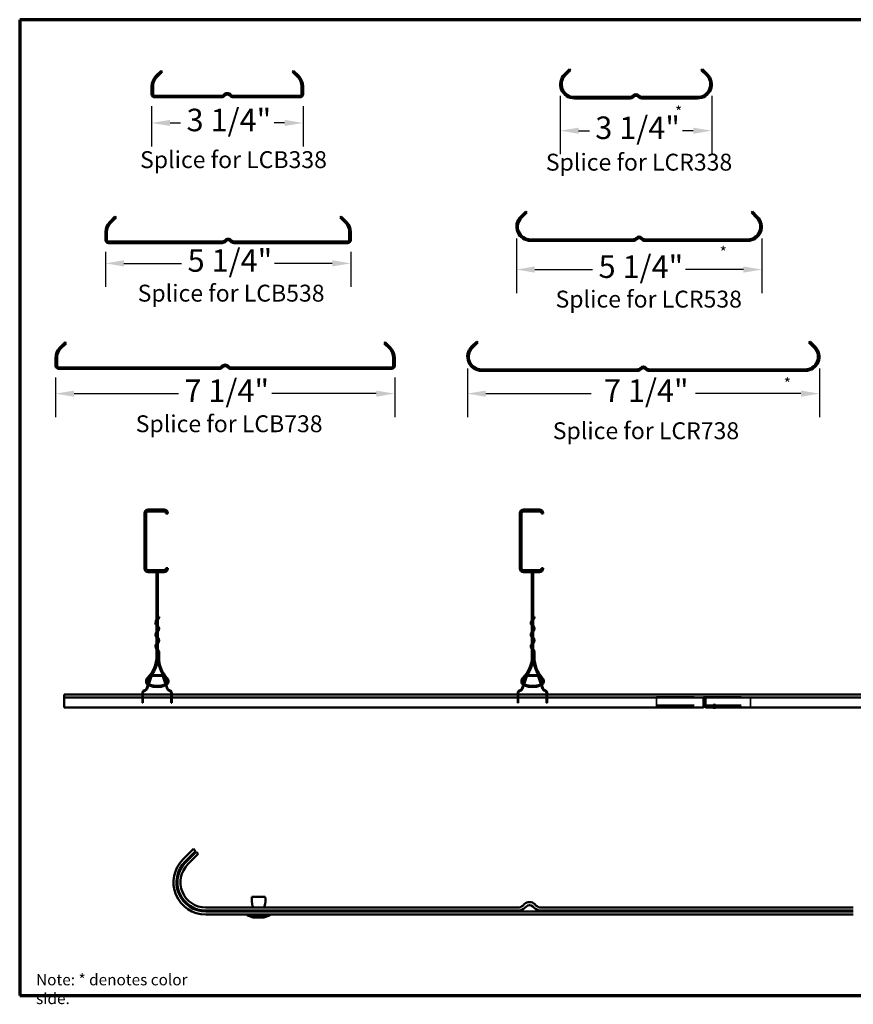
# Model space of a CAD drawing. Units: inches. Extents: x 1 to 60, y -150 to 21.
# Drawn here: x 3 to 12, y -125 to -114 of the extents above; entities that cross this region are included whole.
import ezdxf

# ---------------------------------------------------------------- set-up
doc = ezdxf.new("R2010")
doc.units = ezdxf.units.IN
doc.header["$LTSCALE"] = 2
doc.header["$MEASUREMENT"] = 0
doc.linetypes.add('DASHED', pattern=[0.2067, 0.1654, -0.0413])
doc.layers.get('0').update_dxf_attribs({"lineweight": 13})
for name, color, linetype, lineweight in [('Border (ANSI)', 7, 'Continuous', 70), ('Dimension (ANSI)', 7, 'Continuous', 25), ('Hidden (ANSI)', 7, 'DASHED', 35), ('Symbol (ANSI)', 7, 'Continuous', 25), ('Visible (ANSI)', 7, 'Continuous', 50)]:
    doc.layers.add(name, color=color, linetype=linetype, lineweight=lineweight)
doc.styles.add('Label Text (ANSI)', font='tahoma.ttf')
doc.styles.add('Note Text (ANSI)', font='tahoma.ttf')
doc.dimstyles.new('Architectural (ANSI)', dxfattribs={"dimscale": 2, "dimtxt": 0.12, "dimasz": 0.098425, "dimexe": 0.125, "dimexo": 0.0625, "dimgap": 0.031496, "dimtad": 0, "dimtih": 1, "dimtoh": 1, "dimdec": 4, "dimrnd": 1e-08, "dimzin": 3, "dimdsep": 46, "dimlunit": 4, "dimtxsty": 'Note Text (ANSI)', "dimcen": 0.09, "dimdle": 0.393701, "dimclrd": 256, "dimclre": 256, "dimclrt": 256, "dimadec": 0, "dimazin": 3, "dimtfac": 1, "dimtofl": 0, "dimtmove": 0, "dimatfit": 3, "dimfxl": 1, "dimfrac": 2, "dimtolj": 1, "dimtzin": 12, "dimlwd": -1, "dimlwe": -1, "dimarcsym": 0})
doc.dimstyles.new('Default (ANSI)', dxfattribs={"dimscale": 2, "dimtxt": 0.12, "dimasz": 0.098425, "dimexe": 0.125, "dimexo": 0.0625, "dimgap": 0.031496, "dimtad": 0, "dimtih": 1, "dimtoh": 1, "dimrnd": 1e-08, "dimzin": 4, "dimdsep": 46, "dimtxsty": 'Note Text (ANSI)', "dimcen": 0.09, "dimdle": 0.393701, "dimclrd": 256, "dimclre": 256, "dimclrt": 256, "dimadec": 0, "dimazin": 1, "dimtfac": 1, "dimtofl": 0, "dimtmove": 0, "dimatfit": 3, "dimfxl": 1, "dimtolj": 1, "dimtzin": 4, "dimlwd": -1, "dimlwe": -1, "dimarcsym": 0})

# ---------------------------------------------------------------- blocks, each defined once
blk = doc.blocks.new('Borders ATAS A Border')
at = {"layer": 'Border (ANSI)'}
for p, q in [((16.7, 10.7), (0.3, 10.7)), ((0.3, 10.7), (0.3, 0.3)), ((16.7, 0.3), (16.7, 10.7)), ((0.3, 0.3), (16.7, 0.3))]:
    blk.add_line(p, q, dxfattribs=at)
blk = doc.blocks.new('*D42')
at = {"layer": 'Defpoints', "color": 0, "transparency": 16777216}
for p in [(7.775, -117.933), (11.527, -117.933), (7.775, -118.327)]:
    blk.add_point(p, dxfattribs=at)
at = {"layer": 'Dimension (ANSI)', "transparency": 16777216}
for p, q in [((7.775, -118.058), (7.775, -118.577)), ((11.527, -118.058), (11.527, -118.577)), ((7.971, -118.327), (9.094, -118.327)), ((11.33, -118.327), (10.207, -118.327))]:
    blk.add_line(p, q, dxfattribs=at)
for points in [[(7.971, -118.294), (7.971, -118.36), (7.775, -118.327)], [(11.33, -118.294), (11.33, -118.36), (11.527, -118.327)]]:
    blk.add_solid(points, dxfattribs=at)
at = {"layer": 'Dimension (ANSI)', "transparency": 16777216, "insert": (9.157, -118.175), "char_height": 0.24, "attachment_point": 1, "style": 'Note Text (ANSI)'}
blk.add_mtext('\\A1; 7 1/4"', dxfattribs=at)
blk = doc.blocks.new('*D43')
at = {"layer": 'Defpoints', "color": 0, "transparency": 16777216}
for p in [(8.298, -116.548), (10.913, -116.548), (8.298, -117.005)]:
    blk.add_point(p, dxfattribs=at)
at = {"layer": 'Dimension (ANSI)', "transparency": 16777216}
for p, q in [((8.298, -116.673), (8.298, -117.255)), ((10.913, -116.673), (10.913, -117.255)), ((8.494, -117.005), (9.11, -117.005)), ((10.716, -117.005), (10.1, -117.005))]:
    blk.add_line(p, q, dxfattribs=at)
for points in [[(8.494, -116.972), (8.494, -117.038), (8.298, -117.005)], [(10.716, -116.972), (10.716, -117.038), (10.913, -117.005)]]:
    blk.add_solid(points, dxfattribs=at)
at = {"layer": 'Dimension (ANSI)', "transparency": 16777216, "insert": (9.173, -116.854), "char_height": 0.24, "attachment_point": 1, "style": 'Note Text (ANSI)'}
blk.add_mtext('\\A1;5 1/4"', dxfattribs=at)
blk = doc.blocks.new('*D44')
at = {"layer": 'Defpoints', "color": 0, "transparency": 16777216}
for p in [(8.764, -115.03), (10.379, -115.03), (8.764, -115.525)]:
    blk.add_point(p, dxfattribs=at)
at = {"layer": 'Dimension (ANSI)', "transparency": 16777216}
for p, q in [((8.764, -115.155), (8.764, -115.775)), ((10.379, -115.155), (10.379, -115.775)), ((8.961, -115.525), (9.075, -115.525)), ((10.183, -115.525), (10.069, -115.525))]:
    blk.add_line(p, q, dxfattribs=at)
for points in [[(8.961, -115.493), (8.961, -115.558), (8.764, -115.525)], [(10.183, -115.493), (10.183, -115.558), (10.379, -115.525)]]:
    blk.add_solid(points, dxfattribs=at)
at = {"layer": 'Dimension (ANSI)', "transparency": 16777216, "insert": (9.138, -115.374), "char_height": 0.24, "attachment_point": 1, "style": 'Note Text (ANSI)'}
blk.add_mtext('\\A1;3 1/4"', dxfattribs=at)
blk = doc.blocks.new('*D45')
at = {"layer": 'Defpoints', "color": 0, "transparency": 16777216}
for p in [(4.41, -115.137), (6.024, -115.137), (4.41, -115.443)]:
    blk.add_point(p, dxfattribs=at)
at = {"layer": 'Dimension (ANSI)', "transparency": 16777216}
for p, q in [((4.41, -115.262), (4.41, -115.693)), ((6.024, -115.262), (6.024, -115.693)), ((4.607, -115.443), (4.72, -115.443)), ((5.828, -115.443), (5.715, -115.443))]:
    blk.add_line(p, q, dxfattribs=at)
for points in [[(4.607, -115.41), (4.607, -115.475), (4.41, -115.443)], [(5.828, -115.41), (5.828, -115.475), (6.024, -115.443)]]:
    blk.add_solid(points, dxfattribs=at)
at = {"layer": 'Dimension (ANSI)', "transparency": 16777216, "insert": (4.783, -115.291), "char_height": 0.24, "attachment_point": 1, "style": 'Note Text (ANSI)'}
blk.add_mtext('\\A1;3 1/4"', dxfattribs=at)
blk = doc.blocks.new('*D46')
at = {"layer": 'Defpoints', "color": 0, "transparency": 16777216}
for p in [(3.919, -116.691), (6.533, -116.691), (3.919, -116.939)]:
    blk.add_point(p, dxfattribs=at)
at = {"layer": 'Dimension (ANSI)', "transparency": 16777216}
for p, q in [((3.919, -116.816), (3.919, -117.189)), ((6.533, -116.816), (6.533, -117.189)), ((4.116, -116.939), (4.731, -116.939)), ((6.336, -116.939), (5.721, -116.939))]:
    blk.add_line(p, q, dxfattribs=at)
for points in [[(4.116, -116.906), (4.116, -116.972), (3.919, -116.939)], [(6.336, -116.906), (6.336, -116.972), (6.533, -116.939)]]:
    blk.add_solid(points, dxfattribs=at)
at = {"layer": 'Dimension (ANSI)', "transparency": 16777216, "insert": (4.794, -116.788), "char_height": 0.24, "attachment_point": 1, "style": 'Note Text (ANSI)'}
blk.add_mtext('\\A1;5 1/4"', dxfattribs=at)
blk = doc.blocks.new('*D47')
at = {"layer": 'Defpoints', "color": 0, "transparency": 16777216}
for p in [(3.387, -118.031), (7.001, -118.031), (7.001, -118.327)]:
    blk.add_point(p, dxfattribs=at)
at = {"layer": 'Dimension (ANSI)', "transparency": 16777216}
for p, q in [((3.387, -118.156), (3.387, -118.577)), ((7.001, -118.156), (7.001, -118.577)), ((3.584, -118.327), (4.697, -118.327)), ((6.804, -118.327), (5.691, -118.327))]:
    blk.add_line(p, q, dxfattribs=at)
for points in [[(3.584, -118.295), (3.584, -118.36), (3.387, -118.327)], [(6.804, -118.295), (6.804, -118.36), (7.001, -118.327)]]:
    blk.add_solid(points, dxfattribs=at)
at = {"layer": 'Dimension (ANSI)', "transparency": 16777216, "insert": (4.76, -118.176), "char_height": 0.24, "attachment_point": 1, "style": 'Note Text (ANSI)'}
blk.add_mtext('\\A1;7 1/4"', dxfattribs=at)

msp = doc.modelspace()

# ---------------------------------------------------------------- linework, layer by layer
at = {"layer": 'Hidden (ANSI)', "color": 1, "ltscale": 1.209482, "true_color": 0xff0000}
for p, q in [((9.792097, -121.558739), (10.792097, -121.558739)), ((9.792097, -121.562511), (10.792097, -121.562511)), ((9.792097, -121.648137), (10.792097, -121.648137)), ((9.792097, -121.65347), (10.792097, -121.65347)), ((9.792097, -121.657954), (10.792097, -121.657954)), ((9.792097, -121.663287), (10.292097, -121.663287))]:
    msp.add_line(p, q, dxfattribs=at)
at = {"layer": 'Hidden (ANSI)', "color": 1, "ltscale": 0.050066, "true_color": 0xff0000}
for p, q in [((9.792097, -121.577363), (9.792097, -121.558739)), ((10.792097, -121.577363), (10.792097, -121.558739))]:
    msp.add_line(p, q, dxfattribs=at)
at = {"layer": 'Hidden (ANSI)', "color": 1, "ltscale": 0.225788, "true_color": 0xff0000}
for p, q in [((9.792097, -121.577363), (9.792097, -121.663287)), ((10.792097, -121.577363), (10.792097, -121.663287))]:
    msp.add_line(p, q, dxfattribs=at)
at = {"layer": 'Hidden (ANSI)', "color": 1, "ltscale": 1.159087, "true_color": 0xff0000}
msp.add_line((10.31293, -121.663287), (10.792097, -121.663287), dxfattribs=at)
at = {"layer": 'Hidden (ANSI)', "ltscale": 0.069711}
msp.add_line((10.418347, -121.639121), (10.395013, -121.639121), dxfattribs=at)
at = {"layer": 'Hidden (ANSI)', "ltscale": 0.027518}
for p, q in [((10.396263, -121.670287), (10.396263, -121.655787)), ((10.417097, -121.670287), (10.417097, -121.655787))]:
    msp.add_line(p, q, dxfattribs=at)
at = {"layer": 'Hidden (ANSI)', "ltscale": 0.052258}
msp.add_line((10.41543, -121.655787), (10.39793, -121.655787), dxfattribs=at)
at = {"layer": 'Hidden (ANSI)', "ltscale": 0.001487}
for p, q in [((10.399013, -121.656621), (10.399013, -121.655787)), ((10.414347, -121.656621), (10.414347, -121.655787))]:
    msp.add_line(p, q, dxfattribs=at)
at = {"layer": 'Hidden (ANSI)', "ltscale": 0.045776}
for p, q in [((10.414347, -121.656621), (10.399013, -121.656621)), ((10.414347, -121.670621), (10.399013, -121.670621))]:
    msp.add_line(p, q, dxfattribs=at)
at = {"layer": 'Hidden (ANSI)', "linetype": 'Continuous'}
for p, q in [((10.399013, -121.671454), (10.399013, -121.670621)), ((10.414347, -121.674786), (10.399013, -121.674786)), ((10.399013, -121.675619), (10.399013, -121.674786)), ((10.39918, -121.671454), (10.39918, -121.670621)), ((10.40043, -121.675619), (10.40043, -121.674786)), ((10.41293, -121.675619), (10.41293, -121.674786)), ((10.41418, -121.671454), (10.41418, -121.670621)), ((10.414347, -121.671454), (10.414347, -121.670621)), ((10.414347, -121.675619), (10.414347, -121.674786))]:
    msp.add_line(p, q, dxfattribs=at)
at = {"layer": 'Hidden (ANSI)', "ltscale": 0.044778}
for p, q in [((10.41418, -121.641621), (10.39918, -121.641621)), ((10.41418, -121.654954), (10.39918, -121.654954))]:
    msp.add_line(p, q, dxfattribs=at)
at = {"layer": 'Hidden (ANSI)', "ltscale": 0.003074}
for p, q in [((10.39918, -121.656621), (10.39918, -121.654954)), ((10.41418, -121.656621), (10.41418, -121.654954))]:
    msp.add_line(p, q, dxfattribs=at)
at = {"layer": 'Hidden (ANSI)', "ltscale": 0.031046}
for centre, start, end in [((10.427848, -121.644864), 170.0794485, 198.1865533), ((10.385512, -121.644864), 341.8134467, 9.9205515)]:
    msp.add_arc(centre, 0.033333, start, end, dxfattribs=at)
at = {"layer": 'Hidden (ANSI)', "ltscale": 0.000907633}
for centre, start, end in [((10.394597, -121.655787), 0, 18.1865533), ((10.418763, -121.655787), 161.8134467, 180)]:
    msp.add_arc(centre, 0.001667, start, end, dxfattribs=at)
at = {"layer": 'Hidden (ANSI)', "ltscale": 0.030044}
for centre, start, end in [((10.427848, -121.644864), 169.5516003, 198.1865533), ((10.385512, -121.644864), 341.8134467, 10.4483997)]:
    msp.add_arc(centre, 0.031667, start, end, dxfattribs=at)
at = {"layer": 'Hidden (ANSI)', "ltscale": 0.026918}
for centre, start, end in [((10.408805, -121.648287), 145.2919507, 214.7080493), ((10.404555, -121.648287), 325.2919507, 34.7080493)]:
    msp.add_arc(centre, 0.011708, start, end, dxfattribs=at)
at = {"layer": 'Hidden (ANSI)', "ltscale": 0.001915}
for centre, start, end in [((10.394597, -121.655787), 0, 18.1865533), ((10.418763, -121.655787), 161.8134467, 180)]:
    msp.add_arc(centre, 0.003333, start, end, dxfattribs=at)
at = {"layer": 'Visible (ANSI)', "color": 1, "true_color": 0xff0000}
for p, q in [((4.455899, -114.942176), (4.51177, -114.886305)), ((4.51177, -114.886305), (4.523083, -114.897618)), ((5.911581, -114.897618), (5.922895, -114.886305)), ((5.922895, -114.886305), (5.978766, -114.942176)), ((8.808624, -114.923583), (8.864495, -114.867712)), ((8.875809, -114.879025), (8.819938, -114.934897)), ((8.864495, -114.867712), (8.875809, -114.879025)), ((10.267985, -114.879025), (10.279299, -114.867712)), ((10.323856, -114.934897), (10.267985, -114.879025)), ((10.279299, -114.867712), (10.33517, -114.923583)), ((4.523083, -114.897618), (4.467212, -114.95349)), ((5.967452, -114.95349), (5.911581, -114.897618)), ((4.410207, -115.137106), (4.410207, -115.052485)), ((4.426207, -115.052485), (4.426207, -115.137106)), ((6.008457, -115.137106), (6.008457, -115.052485)), ((6.024457, -115.052485), (6.024457, -115.137106)), ((4.442207, -115.153106), (5.154832, -115.153106)), ((5.154832, -115.169106), (4.442207, -115.169106)), ((5.279832, -115.153106), (5.992457, -115.153106)), ((5.992457, -115.169106), (5.279832, -115.169106)), ((8.915397, -115.165356), (9.509397, -115.165356)), ((9.509397, -115.181356), (8.915397, -115.181356)), ((9.537605, -115.153672), (9.543689, -115.147588)), ((9.555002, -115.158902), (9.548919, -115.164985)), ((9.594875, -115.164985), (9.588792, -115.158902)), ((9.600105, -115.147588), (9.606189, -115.153672)), ((9.634397, -115.165356), (10.228397, -115.165356)), ((10.228397, -115.181356), (9.634397, -115.181356)), ((3.964692, -116.495937), (4.020563, -116.440065)), ((4.031877, -116.451379), (3.976006, -116.50725)), ((4.020563, -116.440065), (4.031877, -116.451379)), ((6.420375, -116.451379), (6.431688, -116.440065)), ((6.476246, -116.50725), (6.420375, -116.451379)), ((6.431688, -116.440065), (6.48756, -116.495937)), ((8.341783, -116.441373), (8.397654, -116.385501)), ((8.408967, -116.396815), (8.353096, -116.452686)), ((8.397654, -116.385501), (8.408967, -116.396815)), ((10.801144, -116.396815), (10.812458, -116.385501)), ((10.857015, -116.452686), (10.801144, -116.396815)), ((10.812458, -116.385501), (10.868329, -116.441373)), ((3.919001, -116.690867), (3.919001, -116.606245)), ((3.935001, -116.606245), (3.935001, -116.690867)), ((6.517251, -116.690867), (6.517251, -116.606245)), ((6.533251, -116.606245), (6.533251, -116.690867)), ((9.570764, -116.671461), (9.576847, -116.665378)), ((9.633264, -116.665378), (9.639347, -116.671461)), ((3.951001, -116.706867), (5.163626, -116.706867)), ((5.163626, -116.722867), (3.951001, -116.722867)), ((5.288626, -116.706867), (6.501251, -116.706867)), ((6.501251, -116.722867), (5.288626, -116.722867)), ((8.448556, -116.683146), (9.542556, -116.683146)), ((9.542556, -116.699146), (8.448556, -116.699146)), ((9.588161, -116.676692), (9.582078, -116.682775)), ((9.628034, -116.682775), (9.62195, -116.676692)), ((9.667556, -116.683146), (10.761556, -116.683146)), ((10.761556, -116.699146), (9.667556, -116.699146)), ((3.43258, -117.836232), (3.488451, -117.780361)), ((3.499765, -117.791675), (3.443894, -117.847546)), ((3.488451, -117.780361), (3.499765, -117.791675)), ((6.888263, -117.791675), (6.899576, -117.780361)), ((6.944134, -117.847546), (6.888263, -117.791675)), ((6.899576, -117.780361), (6.955447, -117.836232)), ((7.818866, -117.826398), (7.874738, -117.770527)), ((7.886051, -117.781841), (7.83018, -117.837712)), ((7.874738, -117.770527), (7.886051, -117.781841)), ((11.415228, -117.781841), (11.426541, -117.770527)), ((11.471099, -117.837712), (11.415228, -117.781841)), ((11.426541, -117.770527), (11.482413, -117.826398)), ((3.386889, -118.031162), (3.386889, -117.946541)), ((3.402889, -117.946541), (3.402889, -118.031162)), ((6.985139, -118.031162), (6.985139, -117.946541)), ((7.001139, -117.946541), (7.001139, -118.031162)), ((3.418889, -118.047162), (5.131514, -118.047162)), ((5.131514, -118.063162), (3.418889, -118.063162)), ((5.256514, -118.047162), (6.969139, -118.047162)), ((6.969139, -118.063162), (5.256514, -118.063162)), ((7.925639, -118.068171), (9.588139, -118.068171)), ((9.588139, -118.084171), (7.925639, -118.084171)), ((9.616348, -118.056487), (9.622431, -118.050404)), ((9.633745, -118.061718), (9.627662, -118.067801)), ((9.673617, -118.067801), (9.667534, -118.061718)), ((9.678848, -118.050404), (9.684931, -118.056487)), ((9.713139, -118.068171), (11.375639, -118.068171)), ((11.375639, -118.084171), (9.713139, -118.084171)), ((10.292097, -121.663287), (10.31293, -121.663287)), ((4.77415, -123.32041), (4.885893, -123.208667)), ((4.90852, -123.231295), (4.796778, -123.343037)), ((4.885893, -123.208667), (4.90852, -123.231295)), ((4.987697, -123.803956), (8.312697, -123.803956)), ((8.369113, -123.780587), (8.38128, -123.768421)), ((8.403907, -123.791048), (8.391741, -123.803215)), ((8.483653, -123.803215), (8.471486, -123.791048)), ((8.494113, -123.768421), (8.50628, -123.780587)), ((8.562697, -123.803956), (11.887697, -123.803956)), ((8.312697, -123.835956), (4.987697, -123.835956)), ((11.887697, -123.835956), (8.562697, -123.835956))]:
    msp.add_line(p, q, dxfattribs=at)
at = {"layer": 'Visible (ANSI)', "color": 8, "true_color": 0x808080}
for p, q in [((4.333763, -119.602248), (4.333763, -120.188915)), ((4.353763, -120.188915), (4.353763, -119.602248)), ((4.543763, -119.562248), (4.373763, -119.562248)), ((4.373763, -119.582248), (4.543763, -119.582248)), ((4.563763, -119.602248), (4.563763, -119.603915)), ((4.563763, -119.603915), (4.583763, -119.603915)), ((4.583763, -119.603915), (4.583763, -119.602248)), ((8.333763, -119.602248), (8.333763, -120.188915)), ((8.353763, -120.188915), (8.353763, -119.602248)), ((8.543763, -119.562248), (8.373763, -119.562248)), ((8.373763, -119.582248), (8.543763, -119.582248)), ((8.563763, -119.602248), (8.563763, -119.603915)), ((8.563763, -119.603915), (8.583763, -119.603915)), ((8.583763, -119.603915), (8.583763, -119.602248)), ((4.543763, -120.208915), (4.373763, -120.208915)), ((4.373763, -120.228915), (4.543763, -120.228915)), ((4.477097, -120.230582), (4.463763, -120.230582)), ((4.463763, -120.230582), (4.463763, -120.73809)), ((4.477097, -120.230582), (4.477097, -120.709964)), ((4.563763, -120.187248), (4.583763, -120.187248)), ((4.563763, -120.187248), (4.563763, -120.188915)), ((4.583763, -120.188915), (4.583763, -120.187248)), ((8.543763, -120.208915), (8.373763, -120.208915)), ((8.373763, -120.228915), (8.543763, -120.228915)), ((8.477097, -120.230582), (8.463763, -120.230582)), ((8.463763, -120.230582), (8.463763, -120.73809)), ((8.477097, -120.230582), (8.477097, -120.709964)), ((8.563763, -120.187248), (8.583763, -120.187248)), ((8.563763, -120.187248), (8.563763, -120.188915)), ((8.583763, -120.188915), (8.583763, -120.187248)), ((4.463763, -120.766217), (4.463763, -120.863091)), ((4.477097, -120.73809), (4.477097, -120.83496)), ((4.477263, -120.70684), (4.490597, -120.70684)), ((8.463763, -120.766217), (8.463763, -120.863091)), ((8.477097, -120.73809), (8.477097, -120.83496)), ((8.477263, -120.70684), (8.490597, -120.70684)), ((4.477097, -120.863091), (4.477097, -120.959963)), ((8.477097, -120.863091), (8.477097, -120.959963)), ((4.463763, -120.891217), (4.463763, -120.98809)), ((8.463763, -120.891217), (8.463763, -120.98809)), ((4.463763, -121.016219), (4.463763, -121.123507)), ((4.477097, -120.98809), (4.477097, -121.123507)), ((4.477263, -121.08184), (4.490597, -121.08184)), ((4.477263, -121.137514), (4.477263, -121.08184)), ((4.490597, -121.137514), (4.490597, -121.08184)), ((8.463763, -121.016219), (8.463763, -121.123507)), ((8.477097, -120.98809), (8.477097, -121.123507)), ((8.477263, -121.08184), (8.490597, -121.08184)), ((8.477263, -121.137514), (8.477263, -121.08184)), ((8.490597, -121.137514), (8.490597, -121.08184))]:
    msp.add_line(p, q, dxfattribs=at)
at = {"layer": 'Visible (ANSI)', "color": 96, "true_color": 0x008000}
for p, q in [((4.356677, -121.471262), (4.400222, -121.347301)), ((4.361709, -121.473029), (4.405254, -121.349069)), ((4.426167, -121.328915), (4.453513, -121.328915)), ((4.426167, -121.334248), (4.453513, -121.334248)), ((4.453513, -121.328915), (4.484847, -121.328915)), ((4.453513, -121.334248), (4.453513, -121.328915)), ((4.484847, -121.334248), (4.453513, -121.334248)), ((4.484847, -121.328915), (4.512193, -121.328915)), ((4.484847, -121.328915), (4.484847, -121.334248)), ((4.484847, -121.334248), (4.512193, -121.334248)), ((4.533107, -121.349069), (4.576651, -121.473029)), ((4.538139, -121.347301), (4.581683, -121.471262)), ((8.356677, -121.471262), (8.400222, -121.347301)), ((8.361709, -121.473029), (8.405254, -121.349069)), ((8.426167, -121.328915), (8.453513, -121.328915)), ((8.426167, -121.334248), (8.453513, -121.334248)), ((8.453513, -121.328915), (8.484847, -121.328915)), ((8.453513, -121.334248), (8.453513, -121.328915)), ((8.484847, -121.334248), (8.453513, -121.334248)), ((8.484847, -121.328915), (8.512193, -121.328915)), ((8.484847, -121.328915), (8.484847, -121.334248)), ((8.484847, -121.334248), (8.512193, -121.334248)), ((8.533107, -121.349069), (8.576651, -121.473029)), ((8.538139, -121.347301), (8.581683, -121.471262)), ((4.328967, -121.491418), (4.345003, -121.484064)), ((4.33119, -121.496266), (4.347227, -121.488912)), ((4.591134, -121.488912), (4.60717, -121.496266)), ((4.593357, -121.484064), (4.609393, -121.491418)), ((8.328967, -121.491418), (8.345003, -121.484064)), ((8.33119, -121.496266), (8.347227, -121.488912)), ((8.591134, -121.488912), (8.60717, -121.496266)), ((8.593357, -121.484064), (8.609393, -121.491418)), ((4.31293, -121.531082), (4.31293, -121.516415)), ((4.31293, -121.544082), (4.31293, -121.531082)), ((4.31293, -121.531082), (4.318263, -121.531082)), ((4.31293, -121.560248), (4.31293, -121.544082)), ((4.31293, -121.568582), (4.31293, -121.560248)), ((4.31293, -121.568582), (4.31293, -121.620582)), ((4.318263, -121.568582), (4.31293, -121.568582)), ((4.318263, -121.531082), (4.318263, -121.516415)), ((4.318263, -121.531082), (4.318263, -121.544082)), ((4.318263, -121.544082), (4.318263, -121.560248)), ((4.318263, -121.560248), (4.318263, -121.568582)), ((4.318263, -121.620582), (4.318263, -121.568582)), ((4.620097, -121.516415), (4.620097, -121.531082)), ((4.620097, -121.544082), (4.620097, -121.531082)), ((4.620097, -121.531082), (4.62543, -121.531082)), ((4.620097, -121.560248), (4.620097, -121.544082)), ((4.620097, -121.568582), (4.620097, -121.560248)), ((4.620097, -121.568582), (4.620097, -121.620582)), ((4.62543, -121.568582), (4.620097, -121.568582)), ((4.62543, -121.516415), (4.62543, -121.531082)), ((4.62543, -121.531082), (4.62543, -121.544082)), ((4.62543, -121.544082), (4.62543, -121.560248)), ((4.62543, -121.560248), (4.62543, -121.568582)), ((4.62543, -121.620582), (4.62543, -121.568582)), ((8.31293, -121.531082), (8.31293, -121.516415)), ((8.31293, -121.544082), (8.31293, -121.531082)), ((8.31293, -121.531082), (8.318263, -121.531082)), ((8.31293, -121.560248), (8.31293, -121.544082)), ((8.31293, -121.568582), (8.31293, -121.560248)), ((8.31293, -121.568582), (8.31293, -121.620582)), ((8.318263, -121.568582), (8.31293, -121.568582)), ((8.318263, -121.531082), (8.318263, -121.516415)), ((8.318263, -121.531082), (8.318263, -121.544082)), ((8.318263, -121.544082), (8.318263, -121.560248)), ((8.318263, -121.560248), (8.318263, -121.568582)), ((8.318263, -121.620582), (8.318263, -121.568582)), ((8.620097, -121.516415), (8.620097, -121.531082)), ((8.620097, -121.544082), (8.620097, -121.531082)), ((8.620097, -121.531082), (8.62543, -121.531082)), ((8.620097, -121.560248), (8.620097, -121.544082)), ((8.620097, -121.568582), (8.620097, -121.560248)), ((8.620097, -121.568582), (8.620097, -121.620582)), ((8.62543, -121.568582), (8.620097, -121.568582)), ((8.62543, -121.516415), (8.62543, -121.531082)), ((8.62543, -121.531082), (8.62543, -121.544082)), ((8.62543, -121.544082), (8.62543, -121.560248)), ((8.62543, -121.560248), (8.62543, -121.568582)), ((8.62543, -121.620582), (8.62543, -121.568582)), ((4.318263, -121.620582), (4.31293, -121.620582)), ((4.62543, -121.620582), (4.620097, -121.620582)), ((8.318263, -121.620582), (8.31293, -121.620582)), ((8.62543, -121.620582), (8.620097, -121.620582))]:
    msp.add_line(p, q, dxfattribs=at)
at = {"layer": 'Visible (ANSI)', "color": 5, "true_color": 0x0000ff}
for p, q in [((4.31293, -121.533534), (3.479597, -121.533534)), ((3.479597, -121.559521), (3.479597, -121.533534)), ((3.479597, -121.559521), (3.479597, -121.566867)), ((3.479597, -121.566867), (4.31293, -121.566867)), ((3.479597, -121.566867), (3.479597, -121.572413)), ((3.479597, -121.670287), (3.479597, -121.572413)), ((4.620097, -121.533534), (4.318263, -121.533534)), ((4.318263, -121.566867), (4.620097, -121.566867)), ((8.31293, -121.533534), (4.62543, -121.533534)), ((4.62543, -121.566867), (8.31293, -121.566867)), ((8.620097, -121.533534), (8.318263, -121.533534)), ((8.318263, -121.566867), (8.620097, -121.566867)), ((12.31293, -121.533534), (8.62543, -121.533534)), ((8.62543, -121.566867), (12.31293, -121.566867)), ((10.292097, -121.566867), (10.292097, -121.572413)), ((10.292097, -121.670287), (10.292097, -121.572413)), ((10.31293, -121.572413), (10.31293, -121.566867)), ((10.31293, -121.572413), (10.31293, -121.670287)), ((10.292097, -121.670287), (3.479597, -121.670287)), ((13.479597, -121.670287), (10.31293, -121.670287)), ((4.744452, -123.290711), (4.856194, -123.178969)), ((4.856194, -123.178969), (4.878822, -123.201596)), ((4.878822, -123.201596), (4.767079, -123.313339)), ((4.987697, -123.845956), (11.887697, -123.845956)), ((11.887697, -123.877956), (4.987697, -123.877956))]:
    msp.add_line(p, q, dxfattribs=at)
at = {"layer": 'Visible (ANSI)', "linetype": 'Continuous'}
for p, q in [((10.397347, -121.675619), (10.386962, -121.672279)), ((10.426347, -121.671954), (10.387013, -121.671954)), ((10.417097, -121.671454), (10.396263, -121.671454)), ((10.416013, -121.675619), (10.397347, -121.675619)), ((10.39918, -121.671954), (10.39918, -121.671454)), ((10.41418, -121.671954), (10.41418, -121.671454)), ((10.416013, -121.675619), (10.426398, -121.672279))]:
    msp.add_line(p, q, dxfattribs=at)
at = {"layer": 'Visible (ANSI)'}
for p, q in [((10.396263, -121.671454), (10.396263, -121.670287)), ((10.417097, -121.671454), (10.417097, -121.670287)), ((5.620197, -123.690956), (5.480197, -123.690956)), ((5.487697, -123.803956), (5.487697, -123.790956)), ((5.612697, -123.803956), (5.612697, -123.790956)), ((5.494197, -123.909946), (5.43189, -123.889908)), ((5.668197, -123.887956), (5.432197, -123.887956)), ((5.487697, -123.845956), (5.487697, -123.835956)), ((5.487697, -123.884956), (5.487697, -123.877956)), ((5.612697, -123.884956), (5.487697, -123.884956)), ((5.606197, -123.909946), (5.494197, -123.909946)), ((5.505197, -123.887956), (5.505197, -123.884956)), ((5.595197, -123.887956), (5.595197, -123.884956)), ((5.606197, -123.909946), (5.668503, -123.889908)), ((5.612697, -123.845956), (5.612697, -123.835956)), ((5.612697, -123.884956), (5.612697, -123.877956))]:
    msp.add_line(p, q, dxfattribs=at)
at = {"layer": 'Visible (ANSI)', "color": 1, "true_color": 0xff0000}
for centre, radius, start, end in [((4.566207, -115.052485), 0.156, 135, 180), ((4.566207, -115.052485), 0.14, 135, 180), ((5.868457, -115.052485), 0.14, 0, 45), ((5.868457, -115.052485), 0.156, 0, 45), ((8.915397, -115.030356), 0.151, 135, 270), ((8.915397, -115.030356), 0.135, 135, 270), ((10.228397, -115.030356), 0.151, 270, 45), ((10.228397, -115.030356), 0.135, 270, 45), ((4.442207, -115.137106), 0.032, 180, 270), ((4.442207, -115.137106), 0.016, 180, 270), ((5.154832, -115.120627), 0.032479, 270, 320.534621), ((5.154832, -115.120627), 0.048479, 270, 320.534621), ((5.217332, -115.172085), 0.048479, 39.465379, 140.534621), ((5.217332, -115.172085), 0.032479, 39.465379, 140.534621), ((5.279832, -115.120627), 0.048479, 219.465379, 270), ((5.279832, -115.120627), 0.032479, 219.465379, 270), ((5.992457, -115.137106), 0.016, 270, 0), ((5.992457, -115.137106), 0.032, 270, 0), ((9.509397, -115.125463), 0.039893, 270, 315), ((9.509397, -115.125463), 0.055893, 270, 315), ((9.571897, -115.175797), 0.039893, 45, 135), ((9.571897, -115.175797), 0.023893, 45, 135), ((9.634397, -115.125463), 0.055893, 225, 270), ((9.634397, -115.125463), 0.039893, 225, 270), ((8.448556, -116.548146), 0.151, 135, 270), ((8.448556, -116.548146), 0.135, 135, 270), ((10.761556, -116.548146), 0.151, 270, 45), ((10.761556, -116.548146), 0.135, 270, 45), ((4.075001, -116.606245), 0.156, 135, 180), ((4.075001, -116.606245), 0.14, 135, 180), ((6.377251, -116.606245), 0.14, 0, 45), ((6.377251, -116.606245), 0.156, 0, 45), ((9.542556, -116.643253), 0.039893, 270, 315), ((9.605056, -116.693586), 0.039893, 45, 135), ((9.605056, -116.693586), 0.023893, 45, 135), ((9.667556, -116.643253), 0.039893, 225, 270), ((3.951001, -116.690867), 0.032, 180, 270), ((3.951001, -116.690867), 0.016, 180, 270), ((5.163626, -116.674388), 0.032479, 270, 320.534621), ((5.163626, -116.674388), 0.048479, 270, 320.534621), ((5.226126, -116.725846), 0.048479, 39.465379, 140.534621), ((5.226126, -116.725846), 0.032479, 39.465379, 140.534621), ((5.288626, -116.674388), 0.048479, 219.465379, 270), ((5.288626, -116.674388), 0.032479, 219.465379, 270), ((6.501251, -116.690867), 0.016, 270, 0), ((6.501251, -116.690867), 0.032, 270, 0), ((9.542556, -116.643253), 0.055893, 270, 315), ((9.667556, -116.643253), 0.055893, 225, 270), ((7.925639, -117.933171), 0.151, 135, 270), ((11.375639, -117.933171), 0.151, 270, 45), ((3.542889, -117.946541), 0.156, 135, 180), ((3.542889, -117.946541), 0.14, 135, 180), ((6.845139, -117.946541), 0.14, 0, 45), ((6.845139, -117.946541), 0.156, 0, 45), ((7.925639, -117.933171), 0.135, 135, 270), ((11.375639, -117.933171), 0.135, 270, 45), ((3.418889, -118.031162), 0.032, 180, 270), ((3.418889, -118.031162), 0.016, 180, 270), ((5.131514, -118.014684), 0.032479, 270.0000237, 320.5346162), ((5.194014, -118.066141), 0.048479, 39.4653838, 140.5346162), ((5.194014, -118.066141), 0.032479, 39.4653838, 140.5346162), ((5.256514, -118.014684), 0.032479, 219.4653838, 270), ((6.969139, -118.031162), 0.016, 270, 0), ((6.969139, -118.031162), 0.032, 270, 0), ((9.650639, -118.078612), 0.039893, 45, 135), ((5.131514, -118.014684), 0.048479, 270.0000159, 320.5346162), ((5.256514, -118.014684), 0.048479, 219.4653838, 270), ((9.588139, -118.028279), 0.039893, 270, 315), ((9.588139, -118.028279), 0.055893, 270, 315), ((9.650639, -118.078612), 0.023893, 45, 135), ((9.713139, -118.028279), 0.055893, 225, 270), ((9.713139, -118.028279), 0.039893, 225, 270), ((4.987697, -123.533956), 0.302, 135, 270), ((4.987697, -123.533956), 0.27, 135, 270), ((8.312697, -123.724171), 0.079785, 270, 315), ((8.312697, -123.724171), 0.111785, 270, 315), ((8.437697, -123.824837), 0.079785, 45, 135), ((8.437697, -123.824837), 0.047785, 45, 135), ((8.562697, -123.724171), 0.111785, 225, 270), ((8.562697, -123.724171), 0.079785, 225, 270)]:
    msp.add_arc(centre, radius, start, end, dxfattribs=at)
at = {"layer": 'Visible (ANSI)', "color": 8, "true_color": 0x808080}
for centre, radius, start, end in [((4.373763, -119.602248), 0.04, 90, 180), ((4.373763, -119.602248), 0.02, 90, 180), ((4.543763, -119.602248), 0.04, 0, 90), ((4.543763, -119.602248), 0.02, 0, 90), ((8.373763, -119.602248), 0.04, 90, 180), ((8.373763, -119.602248), 0.02, 90, 180), ((8.543763, -119.602248), 0.04, 0, 90), ((8.543763, -119.602248), 0.02, 0, 90), ((4.373763, -120.188915), 0.04, 180, 270), ((4.373763, -120.188915), 0.02, 180, 270), ((4.543763, -120.188915), 0.02, 270, 0), ((4.543763, -120.188915), 0.04, 270, 0), ((8.373763, -120.188915), 0.04, 180, 270), ((8.373763, -120.188915), 0.02, 180, 270), ((8.543763, -120.188915), 0.02, 270, 0), ((8.543763, -120.188915), 0.04, 270, 0), ((4.137097, -121.123507), 0.326667, 314.5759628, 0), ((4.137097, -121.123507), 0.34, 314.5759628, 0), ((4.817263, -121.137514), 0.34, 180, 222.464568), ((4.817263, -121.137514), 0.326667, 180, 222.464568), ((8.137097, -121.123507), 0.326667, 314.5759628, 0), ((8.137097, -121.123507), 0.34, 314.5759628, 0), ((8.817263, -121.137514), 0.34, 180, 222.464568), ((8.817263, -121.137514), 0.326667, 180, 222.464568), ((4.401462, -121.391814), 0.05, 134.5759628, 232.0751924), ((4.401462, -121.391814), 0.036667, 134.5759628, 224.9066153), ((4.539398, -121.391814), 0.036667, 311.0665685, 42.464568), ((4.539398, -121.391814), 0.05, 305.0957896, 42.464568), ((8.401462, -121.391814), 0.05, 134.5759628, 232.0751924), ((8.401462, -121.391814), 0.036667, 134.5759628, 224.9066153), ((8.539398, -121.391814), 0.036667, 311.0665685, 42.464568), ((8.539398, -121.391814), 0.05, 305.0957896, 42.464568), ((4.401462, -121.391814), 0.05, 238.4175396, 250.64), ((4.401462, -121.391814), 0.036667, 233.8583808, 250.64), ((4.47043, -121.195531), 0.258047, 250.64, 289.36), ((4.47043, -121.195531), 0.244714, 250.64, 289.36), ((4.539398, -121.391814), 0.036667, 289.36, 302.3272958), ((4.539398, -121.391814), 0.05, 289.36, 298.8301085), ((8.401462, -121.391814), 0.05, 238.4175396, 250.64), ((8.401462, -121.391814), 0.036667, 233.8583808, 250.64), ((8.47043, -121.195531), 0.258047, 250.64, 289.36), ((8.47043, -121.195531), 0.244714, 250.64, 289.36), ((8.539398, -121.391814), 0.036667, 289.36, 302.3272958), ((8.539398, -121.391814), 0.05, 289.36, 298.8301085)]:
    msp.add_arc(centre, radius, start, end, dxfattribs=at)
at = {"layer": 'Visible (ANSI)', "color": 96, "true_color": 0x008000}
for centre, radius, start, end in [((4.426167, -121.356415), 0.0275, 90, 160.6448899), ((4.426167, -121.356415), 0.022167, 90, 160.6448899), ((4.512193, -121.356415), 0.0275, 19.3551101, 90), ((4.512193, -121.356415), 0.022167, 19.3551101, 90), ((8.426167, -121.356415), 0.0275, 90, 160.6448899), ((8.426167, -121.356415), 0.022167, 90, 160.6448899), ((8.512193, -121.356415), 0.0275, 19.3551101, 90), ((8.512193, -121.356415), 0.022167, 19.3551101, 90), ((4.34043, -121.516415), 0.0275, 114.6353415, 180), ((4.34043, -121.516415), 0.022167, 114.6353415, 180), ((4.335763, -121.463915), 0.022167, 294.6353415, 340.6448899), ((4.335763, -121.463915), 0.0275, 294.6353415, 340.6448899), ((4.602597, -121.463915), 0.0275, 199.3551101, 245.3646585), ((4.602597, -121.463915), 0.022167, 199.3551101, 245.3646585), ((4.59793, -121.516415), 0.022167, 0, 65.3646585), ((4.59793, -121.516415), 0.0275, 0, 65.3646585), ((8.34043, -121.516415), 0.0275, 114.6353415, 180), ((8.34043, -121.516415), 0.022167, 114.6353415, 180), ((8.335763, -121.463915), 0.022167, 294.6353415, 340.6448899), ((8.335763, -121.463915), 0.0275, 294.6353415, 340.6448899), ((8.602597, -121.463915), 0.0275, 199.3551101, 245.3646585), ((8.602597, -121.463915), 0.022167, 199.3551101, 245.3646585), ((8.59793, -121.516415), 0.022167, 0, 65.3646585), ((8.59793, -121.516415), 0.0275, 0, 65.3646585)]:
    msp.add_arc(centre, radius, start, end, dxfattribs=at)
at = {"layer": 'Visible (ANSI)', "linetype": 'Continuous'}
for centre, start, end in [((10.387013, -121.672121), 90, 252.1718761), ((10.426347, -121.672121), 287.8281239, 90)]:
    msp.add_arc(centre, 0.000167, start, end, dxfattribs=at)
at = {"layer": 'Visible (ANSI)', "color": 5, "true_color": 0x0000ff}
for radius in [0.344, 0.312]:
    msp.add_arc((4.987697, -123.533956), radius, 135, 270, dxfattribs=at)
at = {"layer": 'Visible (ANSI)'}
for centre, radius, start, end in [((5.677206, -123.725412), 0.2, 170.0794485, 198.1865533), ((5.423187, -123.725412), 0.2, 341.8134467, 9.9205515), ((5.477697, -123.790956), 0.01, 0, 18.1865533), ((5.622697, -123.790956), 0.01, 161.8134467, 180), ((5.432197, -123.888956), 0.001, 90, 252.1718761), ((5.668197, -123.888956), 0.001, 287.8281239, 90)]:
    msp.add_arc(centre, radius, start, end, dxfattribs=at)
at = {"layer": 'Visible (ANSI)', "color": 8, "true_color": 0x808080}
for points, knots in [([(4.463763, -120.800591), (4.463218, -120.799787), (4.462674, -120.798984), (4.459641, -120.794482), (4.45721, -120.790735), (4.453308, -120.783331), (4.451798, -120.779583), (4.450175, -120.77218), (4.450047, -120.768432), (4.451201, -120.761028), (4.452495, -120.757281), (4.456071, -120.749877), (4.458391, -120.74613), (4.463296, -120.738726), (4.465931, -120.734978), (4.470663, -120.727575), (4.472808, -120.723827), (4.475919, -120.716423), (4.476917, -120.712676), (4.477238, -120.708263), (4.477263, -120.707551), (4.477263, -120.70684)], [5.159300754, 5.159300754, 5.159300754, 5.159300754, 5.203525494, 5.203525494, 5.408062399, 5.408062399, 5.612600475, 5.612600475, 5.817138475, 5.817138475, 6.021676479, 6.021676479, 6.226214484, 6.226214484, 6.430752488, 6.430752488, 6.635290493, 6.635290493, 6.839828497, 6.839828497, 6.879123513, 6.879123513, 6.879123513, 6.879123513]), ([(4.490597, -120.70684), (4.490597, -120.710669), (4.489813, -120.714549), (4.487016, -120.722072), (4.48502, -120.725811), (4.480462, -120.733207), (4.477851, -120.736955), (4.472869, -120.744359), (4.470446, -120.748106), (4.46657, -120.75551), (4.465077, -120.759257), (4.463831, -120.765083), (4.463597, -120.767216), (4.463597, -120.770369), (4.463653, -120.771401), (4.463763, -120.772434)], [0, 0, 0, 0, 0.211575289, 0.211575289, 0.41564767, 0.41564767, 0.620216041, 0.620216041, 0.824752063, 0.824752063, 1.029290197, 1.029290197, 1.146651842, 1.146651842, 1.203475855, 1.203475855, 1.203475855, 1.203475855]), ([(8.463763, -120.800591), (8.463218, -120.799787), (8.462674, -120.798984), (8.459641, -120.794482), (8.45721, -120.790735), (8.453308, -120.783331), (8.451798, -120.779583), (8.450175, -120.77218), (8.450047, -120.768432), (8.451201, -120.761028), (8.452495, -120.757281), (8.456071, -120.749877), (8.458391, -120.74613), (8.463296, -120.738726), (8.465931, -120.734978), (8.470663, -120.727575), (8.472808, -120.723827), (8.475919, -120.716423), (8.476917, -120.712676), (8.477238, -120.708263), (8.477263, -120.707551), (8.477263, -120.70684)], [5.159300754, 5.159300754, 5.159300754, 5.159300754, 5.203525494, 5.203525494, 5.408062399, 5.408062399, 5.612600475, 5.612600475, 5.817138475, 5.817138475, 6.021676479, 6.021676479, 6.226214484, 6.226214484, 6.430752488, 6.430752488, 6.635290493, 6.635290493, 6.839828497, 6.839828497, 6.879123513, 6.879123513, 6.879123513, 6.879123513]), ([(8.490597, -120.70684), (8.490597, -120.710669), (8.489813, -120.714549), (8.487016, -120.722072), (8.48502, -120.725811), (8.480462, -120.733207), (8.477851, -120.736955), (8.472869, -120.744359), (8.470446, -120.748106), (8.46657, -120.75551), (8.465077, -120.759257), (8.463831, -120.765083), (8.463597, -120.767216), (8.463597, -120.770369), (8.463653, -120.771401), (8.463763, -120.772434)], [0, 0, 0, 0, 0.211575289, 0.211575289, 0.41564767, 0.41564767, 0.620216041, 0.620216041, 0.824752063, 0.824752063, 1.029290197, 1.029290197, 1.146651842, 1.146651842, 1.203475855, 1.203475855, 1.203475855, 1.203475855]), ([(4.463763, -120.92559), (4.461863, -120.922789), (4.459954, -120.919974), (4.455937, -120.913484), (4.453923, -120.909737), (4.451136, -120.902333), (4.450337, -120.898586), (4.4502, -120.891182), (4.450861, -120.887434), (4.453414, -120.880031), (4.455333, -120.876283), (4.459796, -120.868879), (4.462385, -120.865132), (4.467392, -120.857728), (4.46986, -120.853981), (4.473877, -120.846577), (4.475468, -120.842829), (4.476957, -120.836703), (4.477263, -120.834265), (4.477263, -120.830812), (4.477207, -120.82978), (4.477097, -120.828746)], [2.866420483, 2.866420483, 2.866420483, 2.866420483, 3.020483036, 3.020483036, 3.225019652, 3.225019652, 3.429557747, 3.429557747, 3.634095745, 3.634095745, 3.83863375, 3.83863375, 4.043171754, 4.043171754, 4.247709759, 4.247709759, 4.452247763, 4.452247763, 4.586226784, 4.586226784, 4.643057323, 4.643057323, 4.643057323, 4.643057323]), ([(4.477097, -120.80059), (4.47765, -120.801406), (4.478203, -120.802221), (4.481243, -120.806735), (4.483672, -120.810483), (4.487568, -120.817886), (4.489075, -120.821634), (4.490688, -120.829037), (4.490812, -120.832785), (4.489649, -120.840189), (4.488351, -120.843936), (4.484768, -120.85134), (4.482446, -120.855087), (4.477539, -120.862491), (4.474904, -120.866239), (4.470175, -120.873642), (4.468033, -120.87739), (4.464929, -120.884794), (4.463936, -120.888541), (4.463622, -120.892942), (4.463597, -120.893641), (4.463597, -120.89538), (4.463653, -120.896422), (4.463763, -120.897464)], [1.719719943, 1.719719943, 1.719719943, 1.719719943, 1.764617498, 1.764617498, 1.969154202, 1.969154202, 2.173692291, 2.173692291, 2.37823029, 2.37823029, 2.582768295, 2.582768295, 2.787306299, 2.787306299, 2.991844304, 2.991844304, 3.196382308, 3.196382308, 3.400920312, 3.400920312, 3.439540255, 3.439540255, 3.496999449, 3.496999449, 3.496999449, 3.496999449]), ([(8.463763, -120.92559), (8.461863, -120.922789), (8.459954, -120.919974), (8.455937, -120.913484), (8.453923, -120.909737), (8.451136, -120.902333), (8.450337, -120.898586), (8.4502, -120.891182), (8.450861, -120.887434), (8.453414, -120.880031), (8.455333, -120.876283), (8.459796, -120.868879), (8.462385, -120.865132), (8.467392, -120.857728), (8.46986, -120.853981), (8.473877, -120.846577), (8.475468, -120.842829), (8.476957, -120.836703), (8.477263, -120.834265), (8.477263, -120.830812), (8.477207, -120.82978), (8.477097, -120.828746)], [2.866420483, 2.866420483, 2.866420483, 2.866420483, 3.020483036, 3.020483036, 3.225019652, 3.225019652, 3.429557747, 3.429557747, 3.634095745, 3.634095745, 3.83863375, 3.83863375, 4.043171754, 4.043171754, 4.247709759, 4.247709759, 4.452247763, 4.452247763, 4.586226784, 4.586226784, 4.643057323, 4.643057323, 4.643057323, 4.643057323]), ([(8.477097, -120.80059), (8.47765, -120.801406), (8.478203, -120.802221), (8.481243, -120.806735), (8.483672, -120.810483), (8.487568, -120.817886), (8.489075, -120.821634), (8.490688, -120.829037), (8.490812, -120.832785), (8.489649, -120.840189), (8.488351, -120.843936), (8.484768, -120.85134), (8.482446, -120.855087), (8.477539, -120.862491), (8.474904, -120.866239), (8.470175, -120.873642), (8.468033, -120.87739), (8.464929, -120.884794), (8.463936, -120.888541), (8.463622, -120.892942), (8.463597, -120.893641), (8.463597, -120.89538), (8.463653, -120.896422), (8.463763, -120.897464)], [1.719719943, 1.719719943, 1.719719943, 1.719719943, 1.764617498, 1.764617498, 1.969154202, 1.969154202, 2.173692291, 2.173692291, 2.37823029, 2.37823029, 2.582768295, 2.582768295, 2.787306299, 2.787306299, 2.991844304, 2.991844304, 3.196382308, 3.196382308, 3.400920312, 3.400920312, 3.439540255, 3.439540255, 3.496999449, 3.496999449, 3.496999449, 3.496999449]), ([(4.463763, -121.050591), (4.463182, -121.049733), (4.462601, -121.048877), (4.459535, -121.044322), (4.457113, -121.040574), (4.453237, -121.03317), (4.451744, -121.029423), (4.45016, -121.022019), (4.450053, -121.018272), (4.451246, -121.010868), (4.452558, -121.00712), (4.456163, -120.999717), (4.458493, -120.995969), (4.463407, -120.988566), (4.46604, -120.984818), (4.470759, -120.977414), (4.472891, -120.973667), (4.47597, -120.966263), (4.476948, -120.962516), (4.477241, -120.958156), (4.477263, -120.957498), (4.477263, -120.9558), (4.477207, -120.954757), (4.477097, -120.953715)], [0.573048085, 0.573048085, 0.573048085, 0.573048085, 0.620216041, 0.620216041, 0.824752063, 0.824752063, 1.029290197, 1.029290197, 1.233828193, 1.233828193, 1.438366198, 1.438366198, 1.642904203, 1.642904203, 1.847442207, 1.847442207, 2.051980212, 2.051980212, 2.256518216, 2.256518216, 2.292859808, 2.292859808, 2.350347647, 2.350347647, 2.350347647, 2.350347647]), ([(4.477097, -120.925591), (4.479078, -120.928511), (4.48107, -120.931448), (4.485127, -120.938059), (4.48711, -120.941806), (4.48982, -120.94921), (4.490573, -120.952957), (4.490619, -120.960361), (4.489912, -120.964109), (4.48728, -120.971512), (4.485328, -120.97526), (4.480824, -120.982664), (4.478226, -120.986411), (4.473228, -120.993815), (4.470777, -120.997562), (4.466815, -121.004966), (4.465263, -121.008714), (4.463873, -121.01472), (4.463597, -121.017036), (4.463597, -121.020369), (4.463653, -121.021401), (4.463763, -121.022435)], [4.013106787, 4.013106787, 4.013106787, 4.013106787, 4.173816549, 4.173816549, 4.378353241, 4.378353241, 4.582891331, 4.582891331, 4.78742933, 4.78742933, 4.991967335, 4.991967335, 5.196505339, 5.196505339, 5.401043343, 5.401043343, 5.605581348, 5.605581348, 5.732918017, 5.732918017, 5.789745856, 5.789745856, 5.789745856, 5.789745856]), ([(8.463763, -121.050591), (8.463182, -121.049733), (8.462601, -121.048877), (8.459535, -121.044322), (8.457113, -121.040574), (8.453237, -121.03317), (8.451744, -121.029423), (8.45016, -121.022019), (8.450053, -121.018272), (8.451246, -121.010868), (8.452558, -121.00712), (8.456163, -120.999717), (8.458493, -120.995969), (8.463407, -120.988566), (8.46604, -120.984818), (8.470759, -120.977414), (8.472891, -120.973667), (8.47597, -120.966263), (8.476948, -120.962516), (8.477241, -120.958156), (8.477263, -120.957498), (8.477263, -120.9558), (8.477207, -120.954757), (8.477097, -120.953715)], [0.573048085, 0.573048085, 0.573048085, 0.573048085, 0.620216041, 0.620216041, 0.824752063, 0.824752063, 1.029290197, 1.029290197, 1.233828193, 1.233828193, 1.438366198, 1.438366198, 1.642904203, 1.642904203, 1.847442207, 1.847442207, 2.051980212, 2.051980212, 2.256518216, 2.256518216, 2.292859808, 2.292859808, 2.350347647, 2.350347647, 2.350347647, 2.350347647]), ([(8.477097, -120.925591), (8.479078, -120.928511), (8.48107, -120.931448), (8.485127, -120.938059), (8.48711, -120.941806), (8.48982, -120.94921), (8.490573, -120.952957), (8.490619, -120.960361), (8.489912, -120.964109), (8.48728, -120.971512), (8.485328, -120.97526), (8.480824, -120.982664), (8.478226, -120.986411), (8.473228, -120.993815), (8.470777, -120.997562), (8.466815, -121.004966), (8.465263, -121.008714), (8.463873, -121.01472), (8.463597, -121.017036), (8.463597, -121.020369), (8.463653, -121.021401), (8.463763, -121.022435)], [4.013106787, 4.013106787, 4.013106787, 4.013106787, 4.173816549, 4.173816549, 4.378353241, 4.378353241, 4.582891331, 4.582891331, 4.78742933, 4.78742933, 4.991967335, 4.991967335, 5.196505339, 5.196505339, 5.401043343, 5.401043343, 5.605581348, 5.605581348, 5.732918017, 5.732918017, 5.789745856, 5.789745856, 5.789745856, 5.789745856]), ([(4.477097, -121.05059), (4.477645, -121.051399), (4.478193, -121.052206), (4.481229, -121.056714), (4.483659, -121.060461), (4.487559, -121.067865), (4.489068, -121.071612), (4.490352, -121.077486), (4.490597, -121.079668), (4.490597, -121.08184)], [6.3059895587, 6.3059895587, 6.3059895587, 6.3059895587, 6.3504930522, 6.3504930522, 6.5550298736, 6.5550298736, 6.7595679553, 6.7595679553, 6.8795934171, 6.8795934171, 6.8795934171, 6.8795934171]), ([(8.477097, -121.05059), (8.477645, -121.051399), (8.478193, -121.052206), (8.481229, -121.056714), (8.483659, -121.060461), (8.487559, -121.067865), (8.489068, -121.071612), (8.490352, -121.077486), (8.490597, -121.079668), (8.490597, -121.08184)], [6.3059895587, 6.3059895587, 6.3059895587, 6.3059895587, 6.3504930522, 6.3504930522, 6.5550298736, 6.5550298736, 6.7595679553, 6.7595679553, 6.8795934171, 6.8795934171, 6.8795934171, 6.8795934171])]:
    msp.add_open_spline(points, degree=3, knots=knots, dxfattribs=at)
for points in [[(4.477263, -121.08184), (4.477263, -121.080812), (4.477207, -121.079781), (4.477097, -121.078747)], [(8.477263, -121.08184), (8.477263, -121.080812), (8.477207, -121.079781), (8.477097, -121.078747)]]:
    msp.add_open_spline(points, degree=3, dxfattribs=at)

# ---------------------------------------------------------------- block references
msp.add_blockref('Borders ATAS A Border', (2.705102, -125.042273))

# ---------------------------------------------------------------- texts
at = {"layer": 'Symbol (ANSI)'}
for s, insert, char_height, attachment_point, style in [('*', (9.988113, -115.263437), 0.12, 1, 'Note Text (ANSI)'), ('Splice for LCB338', (4.28756, -115.979966), 0.18, 7, 'Label Text (ANSI)'), ('Splice for LCR338', (8.611602, -116.006709), 0.18, 7, 'Label Text (ANSI)'), ('*', (10.463818, -116.761151), 0.12, 1, 'Note Text (ANSI)'), ('Splice for LCB538', (4.262159, -117.402647), 0.18, 7, 'Label Text (ANSI)'), ('Splice for LCR538', (8.715033, -117.466126), 0.18, 7, 'Label Text (ANSI)'), ('*', (11.146386, -118.160201), 0.12, 1, 'Note Text (ANSI)'), ('Splice for LCB738', (4.241445, -118.794235), 0.18, 7, 'Label Text (ANSI)'), ('Splice for LCR738', (8.68535, -118.868688), 0.18, 7, 'Label Text (ANSI)')]:
    msp.add_mtext(s, dxfattribs=dict(at, insert=insert, char_height=char_height, attachment_point=attachment_point, style=style))
at = {"layer": 'Symbol (ANSI)', "insert": (3.179471, -124.512522), "char_height": 0.12, "width": 1.96356567, "attachment_point": 1, "style": 'Note Text (ANSI)'}
msp.add_mtext('{Note: * denotes color side.}', dxfattribs=at)

# ---------------------------------------------------------------- dimensions: what is measured, and where the dimension line sits
at = {"layer": 'Dimension (ANSI)'}
for base, p1, p2, picture, middle in [((8.764397, -115.525417), (10.379397, -115.030356), (8.764397, -115.030356), '*D44', (9.571897, -115.525417)), ((4.410207, -115.442666), (6.024457, -115.137106), (4.410207, -115.137106), '*D45', (5.217332, -115.442666)), ((8.297556, -117.005061), (10.912556, -116.548146), (8.297556, -116.548146), '*D43', (9.605056, -117.005061)), ((3.919001, -116.939218), (6.533251, -116.690867), (3.919001, -116.690867), '*D46', (5.226126, -116.939218)), ((7.001139, -118.327442), (3.386889, -118.031162), (7.001139, -118.031162), '*D47', (5.194014, -118.327442))]:
    dim = msp.add_linear_dim(base=base, p1=p1, p2=p2, angle=180, dimstyle='Architectural (ANSI)', override={"dimtih": 0, "dimtoh": 0, "dimdec": 4, "dimlfac": 2, "dimtp": 0, "dimtm": 0, "dimtdec": 2, "dimatfit": 1}, dxfattribs=at)
    dim.commit()
    dim.dimension.update_dxf_attribs({"geometry": picture, "text_midpoint": middle, "dimtype": 160})
dim = msp.add_linear_dim(base=(7.774639, -118.326872), p1=(11.526639, -117.933171), p2=(7.774639, -117.933171), angle=180, text=' 7 1/4"', dimstyle='Default (ANSI)', override={"dimtih": 0, "dimtoh": 0, "dimdec": 2, "dimlfac": 2, "dimtp": 0, "dimtm": 0, "dimtdec": 2, "dimatfit": 1}, dxfattribs=at)
dim.commit()
dim.dimension.update_dxf_attribs({"geometry": '*D42', "text_midpoint": (9.650639, -118.326872), "dimtype": 160})

doc.saveas('drawing.dxf')
